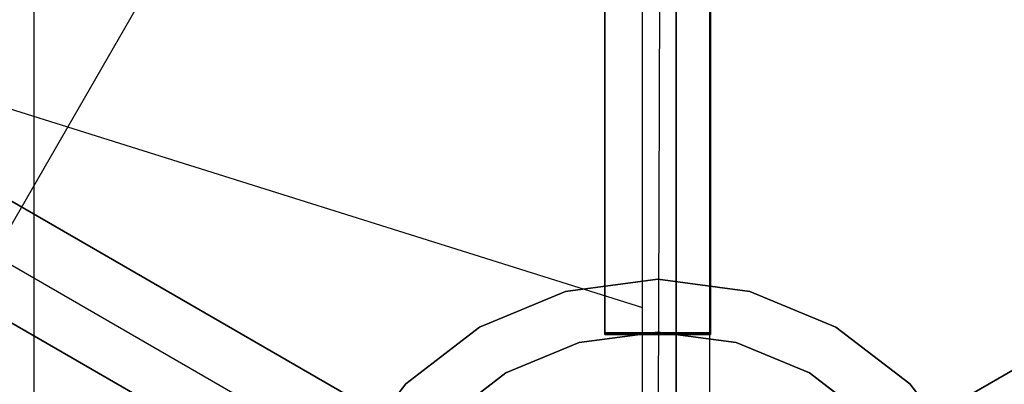
# Model space of a CAD drawing. Extents: x -25430 to -8133, y 167707 to 178885.
# Drawn here: x -17056 to -16938, y 174721 to 174765 of the extents above; entities that cross this region are included whole.
import ezdxf

# ---------------------------------------------------------------- set-up
doc = ezdxf.new("R2010")
doc.units = 0
doc.header["$LTSCALE"] = 4.10105
doc.header["$MEASUREMENT"] = 0
doc.linetypes.add('CentrLin', pattern=[0])
doc.linetypes.add('DASHED', pattern=[0])
for name, color, linetype in [('RRELV1', 5, 'CONTINUOUS'), ('RRELV2', 11, 'CONTINUOUS'), ('STLMODAO', 14, 'CONTINUOUS')]:
    doc.layers.add(name, color=color, linetype=linetype)

msp = doc.modelspace()

# ---------------------------------------------------------------- linework, layer by layer
at = {"layer": 'RRELV1', "color": 14, "linetype": 'CentrLin'}
msp.add_line((-16977.48, 176575.59), (-16977.48, 174650.98), dxfattribs=at)
at = {"layer": 'RRELV1', "color": 14}
for p, q in [((-16979.72, 174690.64), (-16977.48, 175343.2)), ((-16977.48, 174610.98), (-16977.48, 175303.2))]:
    msp.add_line(p, q, dxfattribs=at)
at = {"layer": 'RRELV2'}
msp.add_line((-18305.53, 175146.69, -1529.95), (-16981.53, 174730.44, -1529.95), dxfattribs=at)
at = {"layer": 'RRELV2', "color": 9}
for p, q in [((-17139.55, 174598.2, -1360.6), (-16979.54, 174875.33, -1360.6)), ((-16920.99, 174656.77, -1360.6), (-17096, 174757.81, -1360.6))]:
    msp.add_line(p, q, dxfattribs=at)
at = {"layer": 'RRELV2', "color": 4}
for points in [[(-16986.07, 174850.55, -1233.62), (-16986.07, 174727.42, -1233.74), (-16986.06, 174727.22, -865.6)], [(-16973.38, 174850.55, -1233.62), (-16973.38, 174727.42, -1233.74), (-16986.07, 174727.42, -1233.74), (-16986.07, 174850.55, -1233.62)], [(-16973.36, 174727.22, -865.6), (-16973.38, 174850.55, -1233.62), (-16986.07, 174850.55, -1233.62), (-16986.06, 174727.22, -865.6)], [(-16973.38, 174850.55, -1233.62), (-16973.38, 174727.42, -1233.74), (-16973.36, 174727.22, -865.6)], [(-17084.61, 174744.27, -1234.29), (-17014.49, 174703.8, -1234.34), (-17008.14, 174714.8, -1234.34), (-17078.26, 174755.27, -1234.29)], [(-17014.5, 174703.8, -865.65), (-17084.61, 174744.27, -1234.29), (-17078.26, 174755.27, -1234.29), (-17008.15, 174714.8, -865.65)], [(-17078.26, 174755.27, -1234.29), (-17008.14, 174714.8, -1234.34), (-17008.15, 174714.8, -865.65)], [(-16881.14, 174755.2, -1234.29), (-16951.25, 174714.73, -1234.34), (-16951.24, 174714.73, -865.65)], [(-16881.14, 174755.2, -1234.29), (-16951.25, 174714.73, -1234.34), (-16944.9, 174703.73, -1234.34), (-16874.79, 174744.2, -1234.29)], [(-16951.24, 174714.73, -865.65), (-16881.14, 174755.2, -1234.29), (-16874.79, 174744.2, -1234.29), (-16944.89, 174703.73, -865.65)], [(-17084.61, 174744.27, -1234.29), (-17014.49, 174703.8, -1234.34), (-17014.5, 174703.8, -865.65)], [(-16973.38, 174727.42, -1233.74), (-16973.36, 174727.22, -865.6), (-16986.06, 174727.22, -865.6), (-16986.07, 174727.42, -1233.74)]]:
    msp.add_polyline3d(points, close=True, dxfattribs=at)
at = {"layer": 'RRELV2', "color": 14}
for points, invisible_edges in [([(-16979.71, 174733.86, -843.75), (-16990.81, 174732.39, -843.75), (-17001.14, 174728.11, -843.75)], 12), ([(-16958.28, 174728.11, -843.75), (-16979.71, 174733.86, -843.75), (-17001.14, 174728.11, -843.75)], 15), ([(-16990.81, 174732.39, -849.77), (-16979.71, 174733.86, -849.77), (-16968.62, 174732.39, -849.77)], 12), ([(-16958.28, 174728.11, -843.75), (-16968.62, 174732.39, -843.75), (-16979.71, 174733.86, -843.75)], 12), ([(-17021.12, 174702.08, -849.77), (-17010.02, 174721.3, -849.77), (-16990.81, 174732.39, -849.77)], 15), ([(-17010.02, 174660.67, -849.77), (-17021.12, 174702.08, -849.77), (-16990.81, 174732.39, -849.77)], 15), ([(-17010.02, 174721.3, -849.77), (-17001.14, 174728.11, -849.77), (-16990.81, 174732.39, -849.77)], 12), ([(-16938.31, 174679.91, -849.77), (-17010.02, 174660.67, -849.77), (-16990.81, 174732.39, -849.77)], 15), ([(-16990.81, 174732.39, -849.77), (-16968.62, 174732.39, -849.77), (-16949.41, 174721.3, -849.77)], 15), ([(-16990.81, 174732.39, -849.77), (-16949.41, 174721.3, -849.77), (-16938.31, 174679.91, -849.77)], 15), ([(-16968.62, 174732.39, -849.77), (-16958.28, 174728.11, -849.77), (-16949.41, 174721.3, -849.77)], 12), ([(-17001.14, 174728.11, -843.75), (-17016.83, 174712.42, -843.75), (-17022.58, 174690.98, -843.75)], 15), ([(-17001.14, 174728.11, -843.75), (-17022.58, 174690.98, -843.75), (-17001.14, 174653.88, -843.75)], 15), ([(-17001.14, 174728.11, -843.75), (-17010.02, 174721.3, -843.75), (-17016.83, 174712.42, -843.75)], 12), ([(-16936.85, 174690.98, -843.75), (-16958.28, 174728.11, -843.75), (-17001.14, 174728.11, -843.75)], 15), ([(-16936.85, 174690.98, -843.75), (-17001.14, 174728.11, -843.75), (-17001.14, 174653.88, -843.75)], 15), ([(-16942.59, 174712.42, -843.75), (-16949.41, 174721.3, -843.75), (-16958.28, 174728.11, -843.75)], 12), ([(-16936.85, 174690.98, -843.75), (-16942.59, 174712.42, -843.75), (-16958.28, 174728.11, -843.75)], 15), ([(-17021.12, 174702.08, -849.77), (-17016.83, 174712.42, -849.77), (-17010.02, 174721.3, -849.77)], 12), ([(-16949.41, 174721.3, -849.77), (-16942.59, 174712.42, -849.77), (-16938.31, 174702.09, -849.77)], 12), ([(-16949.41, 174721.3, -849.77), (-16938.31, 174702.09, -849.77), (-16938.31, 174679.91, -849.77)], 15)]:
    msp.add_3dface(points, dxfattribs=dict(at, invisible_edges=invisible_edges))
for points in [[(-16979.71, 174733.86, -843.75), (-16979.71, 174733.86, -849.77), (-16990.81, 174732.39, -849.77), (-16990.81, 174732.39, -843.75)], [(-16968.62, 174732.39, -843.75), (-16968.62, 174732.39, -849.77), (-16979.71, 174733.86, -849.77), (-16979.71, 174733.86, -843.75)], [(-16990.81, 174732.39, -843.75), (-16990.81, 174732.39, -849.77), (-17001.14, 174728.11, -849.77), (-17001.14, 174728.11, -843.75)], [(-16958.28, 174728.11, -843.75), (-16958.28, 174728.11, -849.77), (-16968.62, 174732.39, -849.77), (-16968.62, 174732.39, -843.75)], [(-17001.14, 174728.11, -843.75), (-17001.14, 174728.11, -849.77), (-17010.02, 174721.3, -849.77), (-17010.02, 174721.3, -843.75)], [(-16949.41, 174721.3, -843.75), (-16949.41, 174721.3, -849.77), (-16958.28, 174728.11, -849.77), (-16958.28, 174728.11, -843.75)], [(-17010.02, 174721.3, -843.75), (-17010.02, 174721.3, -849.77), (-17016.83, 174712.42, -849.77), (-17016.83, 174712.42, -843.75)], [(-16942.59, 174712.42, -843.75), (-16942.59, 174712.42, -849.77), (-16949.41, 174721.3, -849.77), (-16949.41, 174721.3, -843.75)]]:
    msp.add_3dface(points, dxfattribs=at)
at = {"layer": 'RRELV2', "color": 4}
for points, invisible_edges in [([(-16979.71, 174727.5, -865.65), (-16997.97, 174722.61, -865.65), (-17011.34, 174709.25, -865.65)], 15), ([(-16979.71, 174727.5, -865.65), (-17011.34, 174709.25, -865.65), (-17011.33, 174672.73, -865.65)], 15), ([(-16979.71, 174727.5, -865.65), (-17011.33, 174672.73, -865.65), (-16948.09, 174672.73, -865.65)], 15), ([(-16979.71, 174727.5, -865.65), (-16989.16, 174726.27, -865.65), (-16997.97, 174722.61, -865.65)], 12), ([(-16989.16, 174726.27, -1233.75), (-16979.71, 174727.5, -1233.75), (-16970.27, 174726.27, -1233.75)], 12), ([(-16961.46, 174722.61, -865.65), (-16970.27, 174726.27, -865.65), (-16979.71, 174727.5, -865.65)], 12), ([(-16948.09, 174709.25, -865.65), (-16961.46, 174722.61, -865.65), (-16979.71, 174727.5, -865.65)], 15), ([(-16948.09, 174672.73, -865.65), (-16948.09, 174709.25, -865.65), (-16979.71, 174727.5, -865.65)], 15), ([(-17014.98, 174681.55, -1233.75), (-17005.53, 174716.81, -1233.75), (-16970.27, 174726.27, -1233.75)], 15), ([(-16970.27, 174726.27, -1233.75), (-16953.89, 174665.17, -1233.75), (-17014.98, 174681.55, -1233.75)], 15), ([(-17005.53, 174716.81, -1233.75), (-16997.97, 174722.61, -1233.75), (-16989.16, 174726.27, -1233.75)], 12), ([(-17005.53, 174716.81, -1233.75), (-16989.16, 174726.27, -1233.75), (-16970.27, 174726.27, -1233.75)], 15), ([(-16970.27, 174726.27, -1233.75), (-16961.46, 174722.61, -1233.75), (-16953.9, 174716.81, -1233.75)], 12), ([(-16970.27, 174726.27, -1233.75), (-16953.9, 174716.81, -1233.75), (-16944.45, 174700.44, -1233.75)], 15), ([(-16970.27, 174726.27, -1233.75), (-16944.45, 174700.44, -1233.75), (-16953.89, 174665.17, -1233.75)], 15), ([(-16997.97, 174722.61, -865.65), (-17005.53, 174716.81, -865.65), (-17011.34, 174709.25, -865.65)], 12), ([(-16948.09, 174709.25, -865.65), (-16953.9, 174716.81, -865.65), (-16961.46, 174722.61, -865.65)], 12)]:
    msp.add_3dface(points, dxfattribs=dict(at, invisible_edges=invisible_edges))
for points in [[(-16979.71, 174727.5, -865.65), (-16979.71, 174727.5, -1233.75), (-16989.16, 174726.27, -1233.75), (-16989.16, 174726.27, -865.65)], [(-16970.27, 174726.27, -865.65), (-16970.27, 174726.27, -1233.75), (-16979.71, 174727.5, -1233.75), (-16979.71, 174727.5, -865.65)], [(-16989.16, 174726.27, -865.65), (-16989.16, 174726.27, -1233.75), (-16997.97, 174722.61, -1233.75), (-16997.97, 174722.61, -865.65)], [(-16961.46, 174722.61, -865.65), (-16961.46, 174722.61, -1233.75), (-16970.27, 174726.27, -1233.75), (-16970.27, 174726.27, -865.65)], [(-16997.97, 174722.61, -865.65), (-16997.97, 174722.61, -1233.75), (-17005.53, 174716.81, -1233.75), (-17005.53, 174716.81, -865.65)], [(-16953.9, 174716.81, -865.65), (-16953.9, 174716.81, -1233.75), (-16961.46, 174722.61, -1233.75), (-16961.46, 174722.61, -865.65)]]:
    msp.add_3dface(points, dxfattribs=at)
at = {"layer": 'STLMODAO', "color": 15, "linetype": 'DASHED'}
for p, q in [((-16981.53, 174298.56), (-16981.52, 176680.38)), ((-16973.44, 174298.56), (-16973.43, 176680.38)), ((-17054.7, 174279.5), (-17054.67, 176343.06))]:
    msp.add_line(p, q, dxfattribs=at)

doc.saveas('drawing.dxf')
